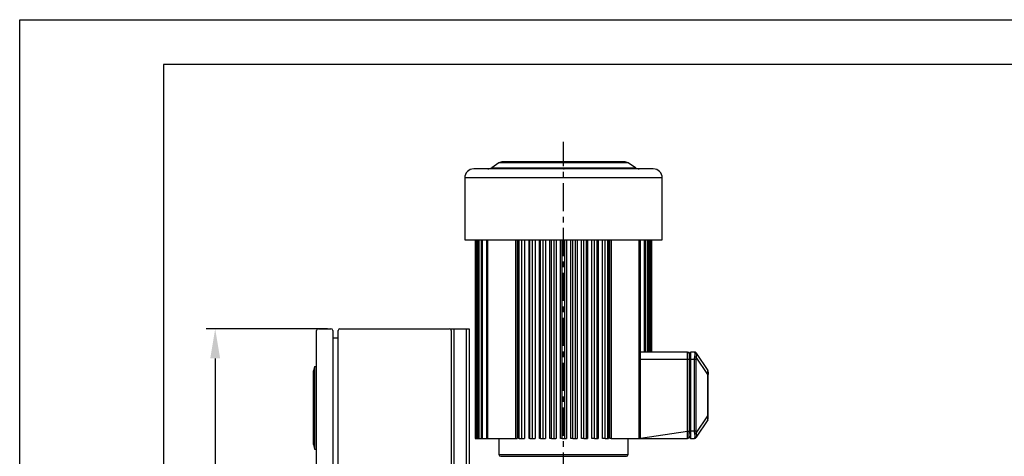
# Model space of a CAD drawing. Units: inches. Extents: x -1 to 2099, y -9 to 2961.
# Drawn here: x -1 to 1095, y 2474 to 2961 of the extents above; entities that cross this region are included whole.
import ezdxf

# ---------------------------------------------------------------- set-up
doc = ezdxf.new("R2010")
doc.units = ezdxf.units.IN
doc.header["$MEASUREMENT"] = 0
doc.linetypes.add('CENTER', pattern=[2, 1.25, -0.25, 0.25, -0.25])
doc.layers.add('Centre', color=1, linetype='CENTER')
doc.layers.add('Dimension', color=44, linetype='Continuous')
doc.styles.get("Standard").update_dxf_attribs({"font": 'arial.ttf'})
doc.dimstyles.new('ISO-25', dxfattribs={"dimtxt": 2.5, "dimasz": 2.5, "dimexe": 1.25, "dimexo": 0.625, "dimtad": 1, "dimtxsty": 'Standard', "dimcen": 2.5, "dimadec": 0, "dimazin": 0, "dimtfac": 1, "dimtmove": 0, "dimatfit": 3, "dimfxl": 0, "dimarcsym": 0})

# ---------------------------------------------------------------- blocks, each defined once
blk = doc.blocks.new('*D39')
at = {"layer": 'Defpoints', "color": 0, "transparency": 16777216}
for p in [(351.5, 2616.4), (216.5, 1836.4), (444.5, 1836.4)]:
    blk.add_point(p, dxfattribs=at)
at = {"layer": 'Dimension', "color": 0, "lineweight": -2, "transparency": 16777216}
for p, q in [((341.5, 2616.4), (206.5, 2616.4)), ((216.5, 2583.4), (216.5, 2254.2)), ((216.5, 1869.4), (216.5, 2198.7)), ((434.5, 1836.4), (206.5, 1836.4))]:
    blk.add_line(p, q, dxfattribs=at)
at = {"layer": 'Dimension', "color": 0, "transparency": 16777216}
for points in [[(211, 2583.4), (222, 2583.4), (216.5, 2616.4)], [(211, 1869.4), (222, 1869.4), (216.5, 1836.4)]]:
    blk.add_solid(points, dxfattribs=at)
at = {"layer": 'Dimension', "color": 0, "transparency": 16777216, "insert": (216.5, 2226.4), "char_height": 25, "attachment_point": 5}
blk.add_mtext('780', dxfattribs=at)

msp = doc.modelspace()

# ---------------------------------------------------------------- linework, layer by layer
at = {"color": 7, "linetype": 'Continuous', "lineweight": 25}
for p, q in [((532.4379, 2801.092), (524.4687, 2795.7792)), ((604.4919, 2802.4356), (603.6338, 2802.4356)), ((684.438, 2795.7792), (676.4687, 2801.092)), ((604.4533, 2794.4356), (605.0212, 2794.4356)), ((494.4533, 2784.4356), (494.4533, 2715.4344)), ((714.4533, 2715.4344), (714.4533, 2784.4356)), ((505.9533, 2715.4372), (505.9533, 2494.434)), ((506.6985, 2715.4372), (506.6985, 2494.434)), ((508.1985, 2494.4356), (508.1985, 2715.4356)), ((508.9693, 2715.4372), (508.9693, 2494.434)), ((510.4693, 2494.4356), (510.4693, 2715.4356)), ((512.8812, 2715.4372), (512.8812, 2494.434)), ((514.3812, 2494.4356), (514.3812, 2715.4356)), ((518.6622, 2715.4372), (518.6622, 2494.434)), ((520.1622, 2494.4356), (520.1622, 2715.4356)), ((551.3144, 2494.4356), (551.3144, 2715.4356)), ((552.7506, 2715.4356), (552.7506, 2494.4356)), ((554.3452, 2494.4356), (554.3452, 2715.4356)), ((554.9533, 2494.4356), (554.9533, 2715.4356)), ((557.9533, 2494.4356), (557.9533, 2715.4356)), ((561.156, 2715.4356), (561.156, 2494.4356)), ((566.0209, 2494.4356), (566.0209, 2715.4356)), ((566.9533, 2494.4356), (566.9533, 2715.4356)), ((569.9533, 2494.4356), (569.9533, 2715.4356)), ((572.8317, 2715.4356), (572.8317, 2494.4356)), ((577.6966, 2494.4356), (577.6966, 2715.4356)), ((578.9533, 2494.4356), (578.9533, 2715.4356)), ((581.9533, 2494.4356), (581.9533, 2715.4356)), ((584.5074, 2715.4356), (584.5074, 2494.4356)), ((589.3723, 2494.4356), (589.3723, 2715.4356)), ((590.9533, 2494.4356), (590.9533, 2715.4356)), ((593.9533, 2494.4356), (593.9533, 2715.4356)), ((596.1831, 2715.4356), (596.1831, 2494.4356)), ((601.0479, 2494.4356), (601.0479, 2715.4356)), ((602.9533, 2494.4356), (602.9533, 2715.4356)), ((605.9533, 2494.4356), (605.9533, 2715.4356)), ((607.8588, 2715.4356), (607.8588, 2494.4356)), ((612.7236, 2494.4356), (612.7236, 2715.4356)), ((614.9533, 2494.4356), (614.9533, 2715.4356)), ((617.9533, 2494.4356), (617.9533, 2715.4356)), ((619.5344, 2715.4356), (619.5344, 2494.4356)), ((624.3993, 2494.4356), (624.3993, 2715.4356)), ((626.9533, 2494.4356), (626.9533, 2715.4356)), ((629.9533, 2494.4356), (629.9533, 2715.4356)), ((631.2101, 2715.4356), (631.2101, 2494.4356)), ((636.075, 2494.4356), (636.075, 2715.4356)), ((638.9533, 2494.4356), (638.9533, 2715.4356)), ((641.9533, 2494.4356), (641.9533, 2715.4356)), ((642.8858, 2715.4356), (642.8858, 2494.4356)), ((647.7506, 2494.4356), (647.7506, 2715.4356)), ((650.9533, 2494.4356), (650.9533, 2715.4356)), ((653.9533, 2494.4356), (653.9533, 2715.4356)), ((654.5615, 2715.4356), (654.5615, 2494.4356)), ((656.1561, 2494.4356), (656.1561, 2715.4356)), ((657.5923, 2715.4356), (657.5923, 2494.4356)), ((688.7445, 2494.4356), (688.7445, 2715.4356)), ((690.2445, 2582.436), (690.2445, 2715.4372)), ((694.5255, 2590.4356), (694.5255, 2715.4356)), ((696.0255, 2590.4356), (696.0255, 2715.4372)), ((698.4374, 2590.4356), (698.4374, 2715.4356)), ((699.9374, 2590.4356), (699.9374, 2715.4372)), ((700.7082, 2590.4356), (700.7082, 2715.4356)), ((702.2082, 2590.4356), (702.2082, 2715.4372)), ((702.9533, 2590.4356), (702.9533, 2715.4372)), ((329.4533, 2316.4356), (329.4533, 2614.4356)), ((331.4533, 2616.4356), (345.4533, 2616.4356)), ((347.4533, 2614.4356), (347.4533, 2316.4356)), ((353.4534, 2316.4356), (353.4534, 2614.4356)), ((355.4533, 2616.4356), (477.4533, 2616.4356)), ((479.4533, 2614.4356), (479.4533, 2616.4356)), ((479.4533, 2616.4356), (482.4533, 2616.4356)), ((479.4533, 2614.4356), (479.4533, 2316.4356)), ((482.4533, 2616.4356), (496.4533, 2616.4356)), ((496.4533, 2616.4356), (499.4533, 2616.4356)), ((499.4533, 2616.4356), (499.4533, 2325.1165)), ((347.4533, 2606.4356), (353.4534, 2606.4356)), ((742.4533, 2590.4356), (690.2445, 2590.4356)), ((750.383, 2590.4356), (746.3533, 2590.4356)), ((746.3533, 2582.4356), (746.3533, 2590.4356)), ((752.5346, 2588.636), (752.3359, 2589.1118)), ((752.3359, 2589.1118), (765.1174, 2569.9395)), ((690.2445, 2494.4356), (690.2445, 2582.4356)), ((690.2445, 2582.4356), (742.4533, 2582.4356)), ((742.4533, 2502.1404), (742.4533, 2582.4356)), ((742.4533, 2582.4356), (744.4533, 2582.4356)), ((744.4533, 2582.4356), (746.3533, 2582.4356)), ((744.4533, 2582.4356), (744.4533, 2502.4356)), ((746.3533, 2582.4356), (750.383, 2582.4356)), ((746.3533, 2502.4356), (746.3533, 2582.4356)), ((750.383, 2582.4356), (752.0471, 2582.4356)), ((750.383, 2502.4356), (750.383, 2582.4356)), ((752.0471, 2502.4356), (752.0471, 2582.4356)), ((765.1174, 2565.5018), (752.3359, 2584.6742)), ((326.9533, 2574.4356), (325.9534, 2569.4356)), ((325.9534, 2567.4356), (325.9534, 2569.4356)), ((325.9534, 2489.4356), (325.9534, 2567.4356)), ((326.9533, 2574.4356), (326.9533, 2482.4356)), ((326.9533, 2574.4356), (329.4533, 2574.4356)), ((765.3679, 2569.355), (765.1136, 2569.8932)), ((765.4321, 2569.1204), (765.2622, 2569.4569)), ((765.3679, 2568.881), (765.4068, 2568.9019)), ((765.4328, 2568.916), (765.4533, 2568.778)), ((765.1174, 2519.3693), (765.1174, 2565.5018)), ((765.4533, 2565.5018), (765.1174, 2565.5018)), ((765.4533, 2519.3693), (765.4533, 2565.5018)), ((752.3359, 2500.197), (765.1174, 2519.3693)), ((765.1174, 2514.9317), (752.3359, 2495.7594)), ((742.4533, 2502.1404), (690.2445, 2494.4356)), ((744.4533, 2502.1404), (742.4533, 2502.1404)), ((744.4533, 2502.1404), (744.4533, 2502.4356)), ((746.3533, 2502.4356), (744.4533, 2502.4356)), ((750.383, 2502.4356), (746.3533, 2502.4356)), ((746.3533, 2494.4356), (746.3533, 2502.4356)), ((752.0471, 2502.4356), (750.383, 2502.4356)), ((325.9534, 2487.4356), (325.9534, 2489.4356)), ((508.1985, 2494.4356), (508.7943, 2494.4356)), ((510.4693, 2494.4356), (512.7061, 2494.4356)), ((514.3812, 2494.4356), (518.4872, 2494.4356)), ((520.1622, 2494.4356), (551.3144, 2494.4356)), ((532.4533, 2494.4356), (532.4533, 2476.4356)), ((535.3495, 2494.432), (535.3495, 2494.4356)), ((539.9721, 2494.4343), (539.9721, 2494.4356)), ((547.3285, 2494.4343), (547.3285, 2494.4356)), ((583.9533, 2494.4356), (584.5074, 2494.4356)), ((596.1831, 2494.4356), (595.9814, 2494.4356)), ((612.9451, 2494.4356), (612.7236, 2494.4356)), ((624.9533, 2494.4356), (624.3993, 2494.4356)), ((657.5923, 2494.4356), (688.7445, 2494.4356)), ((676.4533, 2476.4356), (676.4533, 2494.4356)), ((690.2445, 2494.4356), (742.4533, 2494.4356)), ((746.3533, 2494.4356), (750.383, 2494.4356)), ((750.383, 2494.4356), (750.401, 2494.4715)), ((750.383, 2494.4356), (750.4854, 2494.4382)), ((751.5389, 2494.8202), (751.899, 2495.1311)), ((752.0587, 2495.3437), (751.7662, 2495.0166)), ((752.3359, 2495.7594), (752.5345, 2496.2352)), ((325.9534, 2487.4356), (326.9533, 2482.4356)), ((326.9533, 2482.4356), (329.4533, 2482.4356)), ((604.4533, 2474.4356), (605.1393, 2474.4356))]:
    msp.add_line(p, q, dxfattribs=at)
at = {"color": 8, "linetype": 'Continuous', "lineweight": 25}
for p, q in [((676.4687, 2801.092), (532.4379, 2801.092)), ((524.4687, 2795.7792), (684.438, 2795.7792)), ((714.4533, 2784.4356), (494.4533, 2784.4356)), ((482.4533, 2616.4356), (482.4533, 2086.4356)), ((496.4533, 2086.4356), (496.4533, 2616.4356)), ((532.4533, 2476.4356), (604.4533, 2476.4356)), ((604.4533, 2476.4356), (676.4533, 2476.4356))]:
    msp.add_line(p, q, dxfattribs=at)
at = {"color": 2, "linetype": 'Continuous'}
msp.add_lwpolyline([(-1.2664, 2960.5548), (2098.7336, 2960.5548), (2098.7336, -9.4452), (-1.2664, -9.4452)], close=True, dxfattribs=at)
at = {"color": 7, "linetype": 'Continuous'}
msp.add_lwpolyline([(158.7336, 40.5548), (2048.7336, 40.5548), (2048.7336, 2910.5548), (158.7336, 2910.5548)], close=True, dxfattribs=at)
at = {"color": 7, "linetype": 'Continuous', "lineweight": 25}
for centre, radius, start, end in [((536.8756, 2794.4356), 8, 90, 123.6900675), ((672.0311, 2794.4356), 8, 56.3099325, 90), ((504.4533, 2784.4356), 10, 90, 180), ((520.0311, 2802.4356), 8, 270, 303.6900675), ((688.8756, 2802.4356), 8, 236.3099325, 270), ((704.4533, 2784.4356), 10, 0, 90), ((331.4533, 2614.4356), 2, 90, 180), ((345.4533, 2614.4356), 2, 0, 90), ((355.4533, 2614.4356), 2, 90, 180), ((477.4533, 2614.4356), 2, 0, 90), ((742.4533, 2588.4356), 2, 0, 90), ((746.3533, 2588.5356), 1.9, 90, 180), ((750.383, 2588.4356), 2, 33.6900675, 90), ((750.8811, 2588.0961), 1.7743, 34.921975, 96.7743022), ((763.4533, 2568.83), 2, 0, 33.690074), ((763.4533, 2516.0411), 2, 326.3099309, 360), ((742.4533, 2496.4356), 2, 270.0000002, 0), ((746.3533, 2496.3356), 1.9, 180, 270), ((749.8789, 2503.4477), 4.0748, 281.2204834, 307.0832394), ((750.383, 2496.4356), 2, 295.404148, 326.3099325), ((534.4533, 2476.4356), 2, 180, 270), ((674.4533, 2476.4356), 2, 270, 0)]:
    msp.add_arc(centre, radius, start, end, dxfattribs=at)
for points, knots in [([(603.6338, 2802.4356), (601.5804, 2802.4356), (597.4737, 2802.4356), (591.2526, 2802.4356), (585.0253, 2802.4356), (578.7933, 2802.4356), (572.7083, 2802.4356), (566.8268, 2802.4356), (561.2754, 2802.4356), (556.1506, 2802.4356), (551.5372, 2802.4356), (547.5033, 2802.4356), (544.0998, 2802.4356), (541.065, 2802.4356), (538.6807, 2802.4356), (537.1375, 2802.4356), (536.9764, 2802.4356), (536.8991, 2802.4356)], [0, 0, 0, 0, 0.05851323, 0.117023903, 0.179023315, 0.241017549, 0.305074944, 0.370135503, 0.435882005, 0.501977137, 0.568072658, 0.633818974, 0.698879761, 0.762936777, 0.845547826, 0.925917373, 1, 1, 1, 1]), ([(672.0086, 2802.4356), (672.0161, 2802.4356), (672.1425, 2802.4356), (671.7561, 2802.4356), (670.9277, 2802.4356), (669.4083, 2802.4356), (667.2514, 2802.4356), (664.4427, 2802.4356), (660.9697, 2802.4356), (656.8711, 2802.4356), (652.1979, 2802.4356), (647.0194, 2802.4356), (641.4214, 2802.4356), (635.5003, 2802.4356), (628.7247, 2802.4356), (621.1208, 2802.4356), (612.7886, 2802.4356), (607.2294, 2802.4356), (604.4919, 2802.4356)], [0, 0, 0, 0, 0.003675539, 0.061750739, 0.119821218, 0.181353978, 0.242881507, 0.306456133, 0.371025713, 0.436275667, 0.501871953, 0.567468008, 0.632718165, 0.6972877, 0.760862351, 0.842851419, 0.922615601, 1, 1, 1, 1]), ([(604.4533, 2794.4356), (601.4586, 2794.4356), (595.3687, 2794.4356), (586.1678, 2794.4356), (576.86, 2794.4356), (567.5789, 2794.4356), (558.4716, 2794.4356), (549.6916, 2794.4356), (541.3922, 2794.4356), (533.7175, 2794.4356), (526.795, 2794.4356), (520.7283, 2794.4356), (515.5917, 2794.4356), (511.4301, 2794.4356), (508.2488, 2794.4356), (506.0515, 2794.4356), (504.7159, 2794.4356), (504.5402, 2794.4356), (504.4537, 2794.4356)], [0, 0, 0, 0, 0.057302843, 0.116527626, 0.177505417, 0.240025046, 0.30383561, 0.368649666, 0.434150497, 0.500000064, 0.565849765, 0.631350484, 0.69616446, 0.759974998, 0.82249482, 0.883472313, 0.942697371, 1, 1, 1, 1]), ([(704.441, 2794.4356), (704.373, 2794.4356), (704.2323, 2794.4356), (702.9582, 2794.4356), (700.8148, 2794.4356), (697.6859, 2794.4356), (693.5761, 2794.4356), (688.4893, 2794.4356), (682.4698, 2794.4356), (675.5908, 2794.4356), (667.9555, 2794.4356), (659.6905, 2794.4356), (650.9397, 2794.4356), (641.856, 2794.4356), (632.593, 2794.4356), (623.2976, 2794.4356), (614.1043, 2794.4356), (608.0154, 2794.4356), (605.0212, 2794.4356)], [0, 0, 0, 0, 0.055593732, 0.114925726, 0.176014128, 0.23864725, 0.302573431, 0.367504958, 0.433124484, 0.499093446, 0.565062606, 0.630682182, 0.695613728, 0.759539912, 0.822172872, 0.883261124, 0.942593287, 1, 1, 1, 1]), ([(494.4533, 2715.4356), (494.5554, 2715.4356), (494.7596, 2715.4356), (496.4062, 2715.4356), (499.0173, 2715.4356), (502.6641, 2715.4356), (507.2858, 2715.4356), (512.8447, 2715.4356), (519.2855, 2715.4356), (526.5466, 2715.4356), (534.5579, 2715.4356), (543.2424, 2715.4356), (552.5164, 2715.4356), (562.2905, 2715.4356), (572.4707, 2715.4356), (582.9589, 2715.4356), (593.6541, 2715.4356), (600.8536, 2715.4356), (604.4533, 2715.4356)], [0, 0, 0, 0, 0.062499994, 0.125000014, 0.187499823, 0.250000043, 0.312500077, 0.37499989, 0.437500042, 0.499999979, 0.56250001, 0.625000023, 0.687499977, 0.750000027, 0.812499966, 0.874999995, 0.937499993, 1, 1, 1, 1]), ([(604.4533, 2715.4356), (608.0531, 2715.4356), (615.2526, 2715.4356), (625.9478, 2715.4356), (636.436, 2715.4356), (646.6162, 2715.4356), (656.3903, 2715.4356), (665.6643, 2715.4356), (674.3488, 2715.4356), (682.3601, 2715.4356), (689.6212, 2715.4356), (696.062, 2715.4356), (701.6209, 2715.4356), (706.2426, 2715.4356), (709.8894, 2715.4356), (712.5005, 2715.4356), (714.147, 2715.4356), (714.3512, 2715.4356), (714.4533, 2715.4356)], [0, 0, 0, 0, 0.0625000074, 0.1250000054, 0.1875000342, 0.2499999727, 0.3125000233, 0.374999977, 0.4374999902, 0.5000000205, 0.562499958, 0.6250001097, 0.6874999227, 0.749999957, 0.812500177, 0.8749999862, 0.9375000064, 1, 1, 1, 1]), ([(742.4533, 2582.4356), (742.4533, 2583.4839), (742.4533, 2585.5805), (742.4533, 2588.2248), (742.4533, 2590.0748), (742.4533, 2590.3153), (742.4533, 2590.4356)], [0, 0, 0, 0, 0.250000231, 0.499999891, 0.750003519, 1, 1, 1, 1]), ([(744.4533, 2588.5356), (744.4533, 2588.4439), (744.4533, 2588.2605), (744.4533, 2586.8499), (744.4533, 2584.8335), (744.4533, 2583.2349), (744.4533, 2582.4356)], [0, 0, 0, 0, 0.249998838, 0.500001128, 0.74999994, 1, 1, 1, 1]), ([(750.6718, 2589.858), (750.5876, 2590.0267), (750.4209, 2590.3606), (750.3955, 2590.4108), (750.383, 2590.4356)], [0, 0, 0, 0, 0.505344551, 1, 1, 1, 1]), ([(750.6718, 2585.4203), (750.7584, 2585.9092), (750.93, 2586.8774), (750.9979, 2588.126), (750.93, 2589.172), (750.7584, 2589.6279), (750.6718, 2589.858)], [0, 0, 0, 0, 0.2524168258, 0.4999938441, 0.7475708624, 1, 1, 1, 1]), ([(752.3359, 2589.1118), (752.2519, 2589.2377), (752.0861, 2589.4865), (752.06, 2589.5257), (752.0471, 2589.545)], [0, 0, 0, 0, 0.506343386, 1, 1, 1, 1]), ([(750.383, 2582.4356), (750.3955, 2582.9446), (750.4209, 2583.9738), (750.5876, 2584.9347), (750.6718, 2585.4203)], [0, 0, 0, 0, 0.494627456, 1, 1, 1, 1]), ([(750.6718, 2585.4203), (750.8341, 2585.3784), (751.1652, 2585.2927), (751.6326, 2585.1094), (752.0462, 2584.8989), (752.2402, 2584.7484), (752.3359, 2584.6742)], [0, 0, 0, 0, 0.243343213, 0.496644085, 0.751710107, 1, 1, 1, 1]), ([(752.0471, 2582.4356), (752.06, 2582.8184), (752.0861, 2583.5938), (752.2519, 2584.311), (752.3359, 2584.6742)], [0, 0, 0, 0, 0.493640508, 1, 1, 1, 1]), ([(765.1174, 2565.5018), (765.1567, 2566.1069), (765.2284, 2567.2136), (765.2817, 2568.5827), (765.2333, 2569.6087), (765.1583, 2569.8228), (765.1174, 2569.9395)], [0, 0, 0, 0, 0.267589506, 0.489395765, 0.721881157, 1, 1, 1, 1]), ([(765.4533, 2568.6278), (765.4533, 2568.6277), (765.4533, 2568.5984), (765.4533, 2568.3682), (765.4533, 2568.004), (765.4533, 2567.5012), (765.4533, 2566.6808), (765.4533, 2565.9817), (765.4533, 2565.5018)], [0, 0, 0, 0, 0.000880292, 0.162841825, 0.31876434, 0.476733092, 0.640835269, 1, 1, 1, 1]), ([(765.1174, 2514.9317), (765.1567, 2515.0417), (765.2284, 2515.2429), (765.2817, 2516.2166), (765.2333, 2517.5852), (765.1583, 2518.7402), (765.1174, 2519.3693)], [0, 0, 0, 0, 0.267591522, 0.489399824, 0.721892092, 1, 1, 1, 1]), ([(765.1174, 2519.3693), (765.2145, 2519.3693), (765.4086, 2519.3693), (765.4384, 2519.3693), (765.4533, 2519.3693)], [0, 0, 0, 0, 0.499986524, 1, 1, 1, 1]), ([(765.4533, 2516.0411), (765.4533, 2516.0738), (765.4533, 2516.1214), (765.4533, 2516.5148), (765.4533, 2516.9131), (765.4533, 2517.4172), (765.4533, 2518.2261), (765.4533, 2518.9057), (765.4533, 2519.3693)], [0, 0, 0, 0, 0.266723249, 0.38858314, 0.505881431, 0.621669267, 0.741929394, 1, 1, 1, 1]), ([(742.4533, 2494.4356), (742.487, 2494.5501), (742.5543, 2494.7794), (742.585, 2496.5568), (742.5544, 2499.1074), (742.4872, 2501.1255), (742.4533, 2502.1404)], [0, 0, 0, 0, 0.249881187, 0.500442267, 0.748773597, 1, 1, 1, 1]), ([(744.4533, 2502.4356), (744.4533, 2501.9903), (744.4533, 2501.0996), (744.4533, 2500.2715), (744.4533, 2499.8575)], [0, 0, 0, 0, 0.5000019966, 1, 1, 1, 1]), ([(744.4533, 2499.8575), (744.4533, 2500.2256), (744.4533, 2500.9624), (744.4533, 2501.7476), (744.4533, 2502.1404)], [0, 0, 0, 0, 0.499737965, 1, 1, 1, 1]), ([(750.6718, 2499.4508), (750.5876, 2499.9364), (750.4209, 2500.8974), (750.3955, 2501.9265), (750.383, 2502.4356)], [0, 0, 0, 0, 0.505334798, 1, 1, 1, 1]), ([(752.3359, 2500.197), (752.2519, 2500.5602), (752.0861, 2501.2774), (752.06, 2502.0528), (752.0471, 2502.4356)], [0, 0, 0, 0, 0.506354137, 1, 1, 1, 1]), ([(505.9533, 2494.4356), (505.9759, 2494.4356), (506.021, 2494.4356), (506.3679, 2494.4356), (506.8637, 2494.4356), (507.2568, 2494.4356), (507.4533, 2494.4356)], [0, 0, 0, 0, 0.249999974, 0.500003402, 0.750000647, 1, 1, 1, 1]), ([(506.6985, 2494.4356), (506.721, 2494.4356), (506.7661, 2494.4356), (507.113, 2494.4356), (507.6088, 2494.4356), (508.0019, 2494.4356), (508.1985, 2494.4356)], [0, 0, 0, 0, 0.249990806, 0.499986346, 0.750000433, 1, 1, 1, 1]), ([(508.9693, 2494.4356), (508.9918, 2494.4356), (509.0369, 2494.4356), (509.3838, 2494.4356), (509.8796, 2494.4356), (510.2728, 2494.4356), (510.4693, 2494.4356)], [0, 0, 0, 0, 0.250010583, 0.50000155, 0.749996918, 1, 1, 1, 1]), ([(512.8812, 2494.4356), (512.9037, 2494.4356), (512.9488, 2494.4356), (513.2956, 2494.4356), (513.7915, 2494.4356), (514.1846, 2494.4356), (514.3812, 2494.4356)], [0, 0, 0, 0, 0.249986681, 0.499999886, 0.74999897, 1, 1, 1, 1]), ([(518.6622, 2494.4356), (518.6847, 2494.4356), (518.7298, 2494.4356), (519.0767, 2494.4356), (519.5725, 2494.4356), (519.9656, 2494.4356), (520.1622, 2494.4356)], [0, 0, 0, 0, 0.250010583, 0.50000155, 0.749996918, 1, 1, 1, 1]), ([(551.3144, 2494.4356), (551.4479, 2494.4356), (551.7151, 2494.4356), (552.0987, 2494.4356), (552.4551, 2494.4356), (552.6521, 2494.4356), (552.7506, 2494.4356)], [0, 0, 0, 0, 0.2500045601, 0.500007063, 0.7500082908, 1, 1, 1, 1]), ([(554.9533, 2494.4356), (554.9459, 2494.4356), (554.931, 2494.4356), (554.8054, 2494.4356), (554.6175, 2494.4356), (554.436, 2494.4356), (554.3452, 2494.4356)], [0, 0, 0, 0, 0.250101124, 0.500003503, 0.750098768, 1, 1, 1, 1]), ([(554.9533, 2494.4356), (554.9759, 2494.4356), (555.021, 2494.4356), (555.3678, 2494.4356), (555.8637, 2494.4356), (556.2568, 2494.4356), (556.4533, 2494.4356)], [0, 0, 0, 0, 0.249986953, 0.500000429, 0.749997138, 1, 1, 1, 1]), ([(556.4533, 2494.4356), (556.6499, 2494.4356), (557.043, 2494.4356), (557.5388, 2494.4356), (557.8857, 2494.4356), (557.9308, 2494.4356), (557.9533, 2494.4356)], [0, 0, 0, 0, 0.250002862, 0.499999571, 0.750013047, 1, 1, 1, 1]), ([(557.9533, 2494.4356), (557.9834, 2494.4356), (558.0435, 2494.4356), (558.506, 2494.4356), (559.1671, 2494.4356), (559.6913, 2494.4356), (559.9533, 2494.4356)], [0, 0, 0, 0, 0.2500026283, 0.5000026102, 0.7500039227, 1, 1, 1, 1]), ([(559.9533, 2494.4356), (560.1701, 2494.4356), (560.6038, 2494.4356), (560.972, 2494.4356), (561.156, 2494.4356)], [0, 0, 0, 0, 0.500001636, 1, 1, 1, 1]), ([(566.9533, 2494.4356), (566.9411, 2494.4356), (566.9167, 2494.4356), (566.7211, 2494.4356), (566.4277, 2494.4356), (566.1565, 2494.4356), (566.0209, 2494.4356)], [0, 0, 0, 0, 0.249993202, 0.499989352, 0.750006079, 1, 1, 1, 1]), ([(566.9533, 2494.4356), (566.9759, 2494.4356), (567.021, 2494.4356), (567.3679, 2494.4356), (567.8637, 2494.4356), (568.2568, 2494.4356), (568.4533, 2494.4356)], [0, 0, 0, 0, 0.249990183, 0.49998541, 0.749999185, 1, 1, 1, 1]), ([(568.4533, 2494.4356), (568.6499, 2494.4356), (569.043, 2494.4356), (569.5388, 2494.4356), (569.8857, 2494.4356), (569.9308, 2494.4356), (569.9533, 2494.4356)], [0, 0, 0, 0, 0.249999501, 0.500013523, 0.75000988, 1, 1, 1, 1]), ([(569.9533, 2494.4356), (569.9834, 2494.4356), (570.0435, 2494.4356), (570.506, 2494.4356), (571.1671, 2494.4356), (571.6913, 2494.4356), (571.9533, 2494.4356)], [0, 0, 0, 0, 0.249988537, 0.499993157, 0.749998115, 1, 1, 1, 1]), ([(571.9533, 2494.4356), (572.1055, 2494.4356), (572.4099, 2494.4356), (572.6911, 2494.4356), (572.8317, 2494.4356)], [0, 0, 0, 0, 0.499993724, 1, 1, 1, 1]), ([(578.9533, 2494.4356), (578.9363, 2494.4356), (578.9021, 2494.4356), (578.6313, 2494.4356), (578.2304, 2494.4356), (577.8745, 2494.4356), (577.6966, 2494.4356)], [0, 0, 0, 0, 0.249996785, 0.499998753, 0.750009958, 1, 1, 1, 1]), ([(578.9533, 2494.4356), (578.9759, 2494.4356), (579.021, 2494.4356), (579.3679, 2494.4356), (579.8637, 2494.4356), (580.2568, 2494.4356), (580.4533, 2494.4356)], [0, 0, 0, 0, 0.250008763, 0.499998352, 0.750006046, 1, 1, 1, 1]), ([(580.4533, 2494.4356), (580.6499, 2494.4356), (581.043, 2494.4356), (581.5388, 2494.4356), (581.8857, 2494.4356), (581.9308, 2494.4356), (581.9533, 2494.4356)], [0, 0, 0, 0, 0.24999465, 0.500002259, 0.749991321, 1, 1, 1, 1]), ([(581.9533, 2494.4356), (581.9834, 2494.4356), (582.0435, 2494.4356), (582.506, 2494.4356), (583.1671, 2494.4356), (583.6913, 2494.4356), (583.9533, 2494.4356)], [0, 0, 0, 0, 0.250002606, 0.500002566, 0.75000336, 1, 1, 1, 1]), ([(590.9533, 2494.4356), (590.9309, 2494.4356), (590.8861, 2494.4356), (590.5355, 2494.4356), (590.0236, 2494.4356), (589.5894, 2494.4356), (589.3723, 2494.4356)], [0, 0, 0, 0, 0.249996173, 0.500002742, 0.750000451, 1, 1, 1, 1]), ([(590.9533, 2494.4356), (590.9759, 2494.4356), (591.021, 2494.4356), (591.3678, 2494.4356), (591.8637, 2494.4356), (592.2568, 2494.4356), (592.4533, 2494.4356)], [0, 0, 0, 0, 0.249988295, 0.500003257, 0.75000123, 1, 1, 1, 1]), ([(592.4533, 2494.4356), (592.6499, 2494.4356), (593.043, 2494.4356), (593.5388, 2494.4356), (593.8857, 2494.4356), (593.9308, 2494.4356), (593.9533, 2494.4356)], [0, 0, 0, 0, 0.24999877, 0.499996743, 0.750011705, 1, 1, 1, 1]), ([(593.9533, 2494.4356), (593.984, 2494.4356), (594.0452, 2494.4356), (594.5155, 2494.4356), (595.1868, 2494.4356), (595.7164, 2494.4356), (595.9812, 2494.4356)], [0, 0, 0, 0, 0.249990802, 0.499998614, 0.749995966, 1, 1, 1, 1]), ([(602.9533, 2494.4356), (602.9251, 2494.4356), (602.8686, 2494.4356), (602.4324, 2494.4356), (601.8056, 2494.4356), (601.3005, 2494.4356), (601.0479, 2494.4356)], [0, 0, 0, 0, 0.249999511, 0.499993036, 0.750001086, 1, 1, 1, 1]), ([(602.9533, 2494.4356), (602.9759, 2494.4356), (603.021, 2494.4356), (603.3678, 2494.4356), (603.8637, 2494.4356), (604.2568, 2494.4356), (604.4533, 2494.4356)], [0, 0, 0, 0, 0.249987024, 0.500000744, 0.749997579, 1, 1, 1, 1]), ([(604.4533, 2494.4356), (604.6499, 2494.4356), (605.043, 2494.4356), (605.5388, 2494.4356), (605.8857, 2494.4356), (605.9308, 2494.4356), (605.9533, 2494.4356)], [0, 0, 0, 0, 0.250002421, 0.499999256, 0.750012976, 1, 1, 1, 1]), ([(605.9533, 2494.4356), (605.9816, 2494.4356), (606.0381, 2494.4356), (606.4743, 2494.4356), (607.1011, 2494.4356), (607.6062, 2494.4356), (607.8588, 2494.4356)], [0, 0, 0, 0, 0.249999511, 0.499993036, 0.750001086, 1, 1, 1, 1]), ([(614.9533, 2494.4356), (614.9231, 2494.4356), (614.8627, 2494.4356), (614.3981, 2494.4356), (613.7343, 2494.4356), (613.2087, 2494.4356), (612.9459, 2494.4356)], [0, 0, 0, 0, 0.249994364, 0.499996162, 0.749995197, 1, 1, 1, 1]), ([(614.9533, 2494.4356), (614.9759, 2494.4356), (615.021, 2494.4356), (615.3678, 2494.4356), (615.8637, 2494.4356), (616.2568, 2494.4356), (616.4533, 2494.4356)], [0, 0, 0, 0, 0.249988295, 0.500003257, 0.75000123, 1, 1, 1, 1]), ([(616.4533, 2494.4356), (616.6499, 2494.4356), (617.043, 2494.4356), (617.5388, 2494.4356), (617.8857, 2494.4356), (617.9308, 2494.4356), (617.9533, 2494.4356)], [0, 0, 0, 0, 0.24999877, 0.499996743, 0.750011705, 1, 1, 1, 1]), ([(617.9533, 2494.4356), (617.9758, 2494.4356), (618.0206, 2494.4356), (618.3712, 2494.4356), (618.8831, 2494.4356), (619.3173, 2494.4356), (619.5344, 2494.4356)], [0, 0, 0, 0, 0.249996173, 0.500002742, 0.750000451, 1, 1, 1, 1]), ([(626.9533, 2494.4356), (626.9233, 2494.4356), (626.8632, 2494.4356), (626.4007, 2494.4356), (625.7396, 2494.4356), (625.2154, 2494.4356), (624.9533, 2494.4356)], [0, 0, 0, 0, 0.250002606, 0.500002566, 0.75000336, 1, 1, 1, 1]), ([(626.9533, 2494.4356), (626.9759, 2494.4356), (627.021, 2494.4356), (627.3679, 2494.4356), (627.8637, 2494.4356), (628.2568, 2494.4356), (628.4533, 2494.4356)], [0, 0, 0, 0, 0.250008679, 0.499997741, 0.75000535, 1, 1, 1, 1]), ([(628.4533, 2494.4356), (628.6499, 2494.4356), (629.043, 2494.4356), (629.5388, 2494.4356), (629.8857, 2494.4356), (629.9308, 2494.4356), (629.9533, 2494.4356)], [0, 0, 0, 0, 0.249993954, 0.500001648, 0.749991237, 1, 1, 1, 1]), ([(629.9533, 2494.4356), (629.9704, 2494.4356), (630.0046, 2494.4356), (630.2754, 2494.4356), (630.6763, 2494.4356), (631.0322, 2494.4356), (631.2101, 2494.4356)], [0, 0, 0, 0, 0.249996785, 0.499998753, 0.750009958, 1, 1, 1, 1]), ([(636.9533, 2494.4356), (636.8011, 2494.4356), (636.4968, 2494.4356), (636.2156, 2494.4356), (636.075, 2494.4356)], [0, 0, 0, 0, 0.499993724, 1, 1, 1, 1]), ([(638.9533, 2494.4356), (638.9233, 2494.4356), (638.8631, 2494.4356), (638.4007, 2494.4356), (637.7396, 2494.4356), (637.2154, 2494.4356), (636.9533, 2494.4356)], [0, 0, 0, 0, 0.249988537, 0.499993157, 0.749998115, 1, 1, 1, 1]), ([(638.9533, 2494.4356), (638.9759, 2494.4356), (639.021, 2494.4356), (639.3679, 2494.4356), (639.8637, 2494.4356), (640.2568, 2494.4356), (640.4533, 2494.4356)], [0, 0, 0, 0, 0.24999012, 0.499986477, 0.750000499, 1, 1, 1, 1]), ([(640.4533, 2494.4356), (640.6499, 2494.4356), (641.043, 2494.4356), (641.5388, 2494.4356), (641.8857, 2494.4356), (641.9308, 2494.4356), (641.9533, 2494.4356)], [0, 0, 0, 0, 0.2500008153, 0.50001459, 0.7500098167, 1, 1, 1, 1]), ([(641.9533, 2494.4356), (641.9656, 2494.4356), (641.99, 2494.4356), (642.1856, 2494.4356), (642.479, 2494.4356), (642.7502, 2494.4356), (642.8858, 2494.4356)], [0, 0, 0, 0, 0.249993202, 0.499989352, 0.750006079, 1, 1, 1, 1]), ([(648.9533, 2494.4356), (648.7365, 2494.4356), (648.3029, 2494.4356), (647.9347, 2494.4356), (647.7506, 2494.4356)], [0, 0, 0, 0, 0.500001636, 1, 1, 1, 1]), ([(650.9533, 2494.4356), (650.9233, 2494.4356), (650.8632, 2494.4356), (650.4007, 2494.4356), (649.7396, 2494.4356), (649.2154, 2494.4356), (648.9533, 2494.4356)], [0, 0, 0, 0, 0.2500026283, 0.5000026102, 0.7500039227, 1, 1, 1, 1]), ([(650.9533, 2494.4356), (650.9735, 2494.4356), (651.0046, 2494.4356), (651.1913, 2494.4356), (651.3851, 2494.4356), (651.6238, 2494.4356), (651.9734, 2494.4356), (652.2647, 2494.4356), (652.4533, 2494.4356)], [0, 0, 0, 0, 0.23943312, 0.369594403, 0.499999251, 0.630159757, 0.760555671, 1, 1, 1, 1]), ([(652.4533, 2494.4356), (652.642, 2494.4356), (652.9332, 2494.4356), (653.2827, 2494.4356), (653.5214, 2494.4356), (653.7153, 2494.4356), (653.9021, 2494.4356), (653.9332, 2494.4356), (653.9533, 2494.4356)], [0, 0, 0, 0, 0.239442483, 0.369609348, 0.499999963, 0.630168015, 0.760567167, 1, 1, 1, 1]), ([(653.9533, 2494.4356), (653.961, 2494.4356), (653.9764, 2494.4356), (654.1009, 2494.4356), (654.2898, 2494.4356), (654.4709, 2494.4356), (654.5615, 2494.4356)], [0, 0, 0, 0, 0.250003784, 0.50000083, 0.749996468, 1, 1, 1, 1]), ([(657.5923, 2494.4356), (657.4586, 2494.4356), (657.1914, 2494.4356), (656.808, 2494.4356), (656.4512, 2494.4356), (656.2545, 2494.4356), (656.1561, 2494.4356)], [0, 0, 0, 0, 0.250086901, 0.500011604, 0.750093024, 1, 1, 1, 1]), ([(688.7445, 2494.4356), (688.9411, 2494.4356), (689.3342, 2494.4356), (689.83, 2494.4356), (690.1769, 2494.4356), (690.222, 2494.4356), (690.2445, 2494.4356)], [0, 0, 0, 0, 0.250003082, 0.49999845, 0.749989417, 1, 1, 1, 1]), ([(744.4533, 2496.9079), (744.4534, 2497.0001), (744.4534, 2497.1442), (744.4534, 2497.5229), (744.4534, 2498.295), (744.4534, 2499.2408), (744.4533, 2499.8575)], [0, 0, 0, 0, 0.149639107, 0.233977022, 0.500527872, 1, 1, 1, 1]), ([(744.4533, 2496.4356), (744.4533, 2496.4564), (744.4533, 2496.497), (744.4533, 2496.7731), (744.4533, 2496.9079)], [0, 0, 0, 0, 0.511932738, 1, 1, 1, 1]), ([(744.4533, 2496.9079), (744.4533, 2496.7418), (744.4533, 2496.4096), (744.4533, 2496.3603), (744.4533, 2496.3356)], [0, 0, 0, 0, 0.500004995, 1, 1, 1, 1]), ([(750.2824, 2494.4475), (750.4099, 2494.4476), (750.6691, 2494.4479), (751.0513, 2494.545), (751.4159, 2494.7082), (751.6232, 2494.8744), (751.7266, 2494.9572)], [0, 0, 0, 0, 0.242819137, 0.493565285, 0.747620652, 1, 1, 1, 1]), ([(750.6718, 2495.0133), (750.7584, 2495.2434), (750.93, 2495.6991), (750.9979, 2496.7452), (750.93, 2497.9937), (750.7584, 2498.962), (750.6718, 2499.4508)], [0, 0, 0, 0, 0.252413257, 0.499990934, 0.747574431, 1, 1, 1, 1]), ([(750.6718, 2495.0133), (750.8341, 2495.0095), (751.1652, 2495.0016), (751.6326, 2495.146), (752.0462, 2495.3936), (752.2402, 2495.6386), (752.3359, 2495.7594)], [0, 0, 0, 0, 0.243346632, 0.496651061, 0.751706619, 1, 1, 1, 1]), ([(752.0834, 2495.3806), (752.0917, 2495.3932), (752.1172, 2495.4314), (752.248, 2495.6276), (752.3359, 2495.7594)], [0, 0, 0, 0, 0.328079068, 1, 1, 1, 1]), ([(534.5406, 2474.4356), (534.5926, 2474.4356), (534.7061, 2474.4356), (536.4063, 2474.4356), (539.236, 2474.4356), (543.1586, 2474.4356), (548.0939, 2474.4356), (554.0733, 2474.4356), (561.0595, 2474.4356), (568.9018, 2474.4356), (577.396, 2474.4356), (586.3028, 2474.4356), (595.3695, 2474.4356), (601.4523, 2474.4356), (604.4533, 2474.4356)], [0, 0, 0, 0, 0.072442693, 0.158058538, 0.242142165, 0.324026069, 0.405910365, 0.489993903, 0.575609882, 0.662013116, 0.748416468, 0.834032383, 0.918115679, 1, 1, 1, 1]), ([(605.1393, 2474.4356), (607.2678, 2474.4356), (611.5249, 2474.4356), (617.9754, 2474.4356), (624.4338, 2474.4356), (630.8988, 2474.4356), (637.2128, 2474.4356), (643.3171, 2474.4356), (649.0801, 2474.4356), (654.4017, 2474.4356), (659.1936, 2474.4356), (663.3849, 2474.4356), (666.9228, 2474.4356), (670.0786, 2474.4356), (672.563, 2474.4356), (674.1921, 2474.4356), (674.3666, 2474.4356), (674.4525, 2474.4356)], [0, 0, 0, 0, 0.058280373, 0.116558328, 0.178316329, 0.240069375, 0.303880688, 0.368692853, 0.434189825, 0.500034509, 0.565879279, 0.631375912, 0.696188098, 0.759999614, 0.842288598, 0.922341673, 1, 1, 1, 1])]:
    msp.add_open_spline(points, degree=3, knots=knots, dxfattribs=at)
at = {"color": 8, "linetype": 'Continuous', "lineweight": 25}
for points, knots in [([(752.3359, 2584.6742), (752.467, 2585.1531), (752.7222, 2586.0851), (752.8105, 2587.305), (752.7559, 2588.1704), (752.5865, 2588.5267), (752.5346, 2588.636)], [0, 0, 0, 0, 0.302128669, 0.587868243, 0.8735862, 1, 1, 1, 1]), ([(750.401, 2494.4715), (750.4116, 2494.4926), (750.4368, 2494.5425), (750.5859, 2494.8411), (750.6718, 2495.0133)], [0, 0, 0, 0, 0.4234932653, 1, 1, 1, 1]), ([(752.5345, 2496.2352), (752.5865, 2496.3446), (752.756, 2496.7009), (752.8105, 2497.5664), (752.7221, 2498.7862), (752.467, 2499.7181), (752.3359, 2500.197)], [0, 0, 0, 0, 0.126475816, 0.412202725, 0.697921927, 1, 1, 1, 1])]:
    msp.add_open_spline(points, degree=3, knots=knots, dxfattribs=at)
at = {"layer": 'Centre', "ltscale": 25}
msp.add_line((604.4944, 1847.4068), (604.4944, 2824.5251), dxfattribs=at)

# ---------------------------------------------------------------- dimensions: what is measured, and where the dimension line sits
at = {"layer": 'Dimension'}
dim = msp.add_linear_dim(base=(216.4571, 1836.4356), p1=(351.4534, 2616.4356), p2=(444.4533, 1836.4356), angle=90, dimstyle='ISO-25', override={"dimtxt": 25, "dimasz": 33, "dimexe": 10, "dimexo": 10, "dimgap": 15, "dimtih": 1, "dimtoh": 1, "dimadec": 2, "dimtzin": 0}, dxfattribs=at)
dim.commit()
dim.dimension.update_dxf_attribs({"geometry": '*D39', "text_midpoint": (216.4571, 2226.4356)})

doc.saveas('drawing.dxf')
